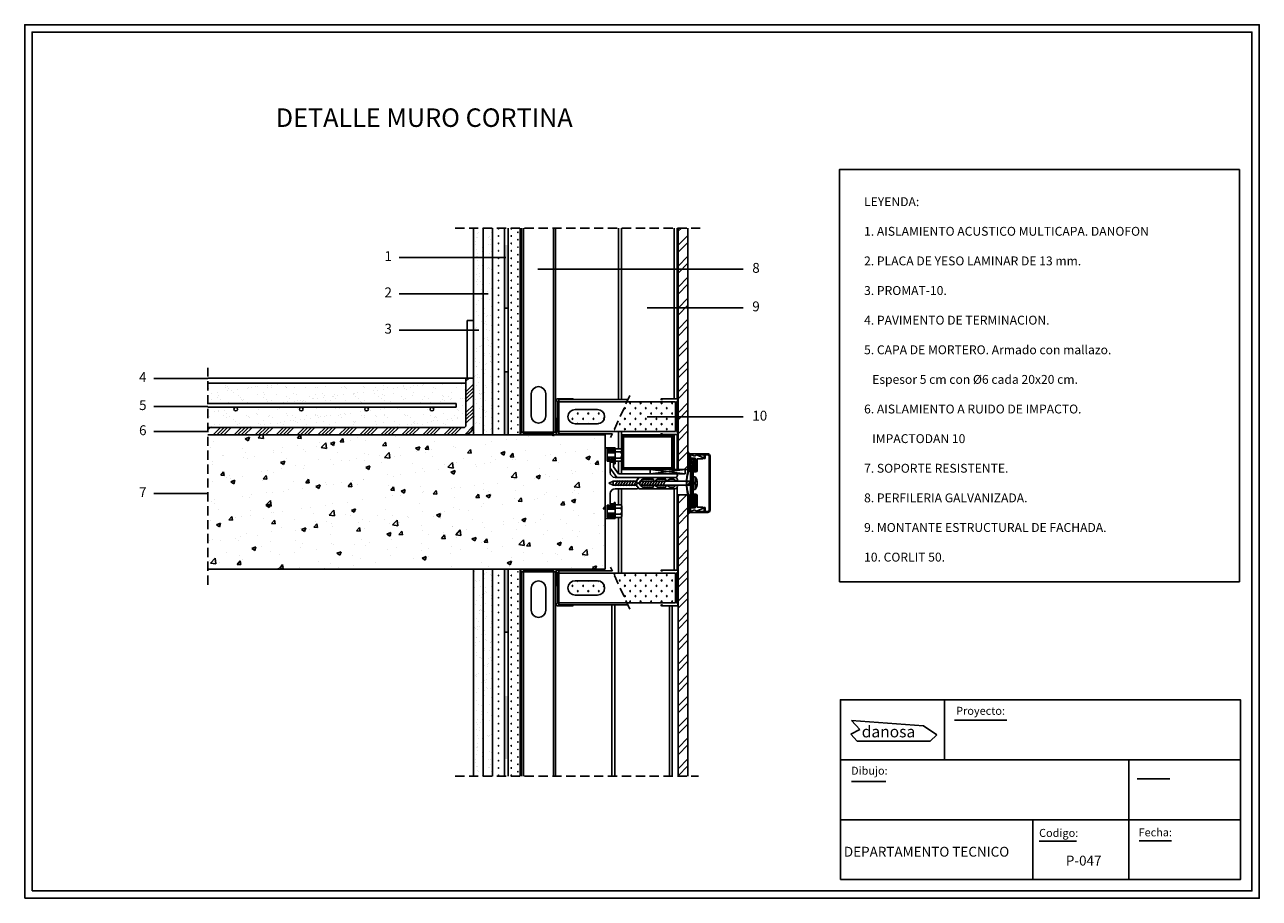
# Model space of a CAD drawing. Extents: x 0 to 250, y 0 to 177.
import ezdxf
from ezdxf.enums import TextEntityAlignment as Align

# ---------------------------------------------------------------- set-up
doc = ezdxf.new("R2010")
doc.units = 0
doc.header["$LTSCALE"] = 15
doc.header["$MEASUREMENT"] = 0
doc.linetypes.add('LÍNEAS_OCULTAS2', pattern=[0.1875, 0.125, -0.0625])
doc.layers.get('0').update_dxf_attribs({"linetype": 'CONTINUOUS'})
doc.styles.add('ROMAND', font='romand', dxfattribs={"height": 5})
doc.styles.add('SIMPLE', font='SIMPLEX')
pattern_1 = [(315, (0, 168.64618), (-0.1767767, -0.1767767), []), (225, (0, 168.64618), (-0.1767767, 0.1767767), [])]
pattern_2 = [(45, (0, -0.38817), (-0.1767767, 0.1767767), []), (135, (0, -0.38817), (-0.1767767, -0.1767767), [])]

# ---------------------------------------------------------------- blocks, each defined once
blk = doc.blocks.new('LOGOTIPO')
at = {"color": 3}
for p, q in [((16.78, -5.27), (2.24, -4.17)), ((2.24, -4.17), (3.92, -6.05)), ((3.92, -6.05), (2.1, -6.94)), ((2.1, -6.94), (3.4, -8.41)), ((19.49, -7.14), (16.78, -5.27)), ((18.19, -8.41), (19.49, -7.14)), ((3.4, -8.41), (18.19, -8.41))]:
    blk.add_line(p, q, dxfattribs=at)
at = {"color": 3, "style": 'ROMAND'}
blk.add_text('danosa', height=2.317, dxfattribs=at).set_placement((4.3, -7.62))
blk = doc.blocks.new('ATRIBU')
at = {"color": 3, "linetype": 'ByBlock', "style": 'SIMPLE'}
for tag, height, p in [('TITU1', 3.75, (80.896977, 156.288308)), ('TITU2', 3.75, (80.896977, 148.71629)), ('TITU3', 2.5, (80.896977, 133.572257)), ('TITU4', 2.5, (80.896977, 127.664224)), ('TITU5', 2.5, (80.071256, 36.594275))]:
    blk.add_attdef(tag, text='', height=height, dxfattribs=at).set_placement(p, align=Align.CENTER)
blk.add_attdef('TITU6', (124.756129, 15.015998), '', height=3.75, dxfattribs=at)

msp = doc.modelspace()

# ---------------------------------------------------------------- hatches: boundary and pattern name
h = msp.add_hatch()
h.set_pattern_fill('AR-SAND', color=8, scale=1.2, angle=-90, style=0)
h.paths.add_polyline_path([(92.81, 135.8), (90.86, 135.8), (90.86, 129.85), (92.81, 129.85)])
h.paths.add_polyline_path([(92.81, 129.85), (90.86, 129.85), (90.86, 122.49), (92.81, 122.49)])
h.paths.add_polyline_path([(94.76, 129.85), (92.81, 129.85), (92.81, 93.88), (94.76, 93.88)])
h.paths.add_polyline_path([(92.81, 122.49), (90.86, 122.49), (90.86, 93.88), (92.81, 93.88)])
h.paths.add_polyline_path([(94.76, 135.8), (92.81, 135.8), (92.81, 129.85), (94.76, 129.85)])
h = msp.add_hatch()
h.set_pattern_fill('SWAMP', color=1, scale=1.5, angle=-90, style=0)
h.set_pattern_definition([(270, (-7.9863, 18.7695), (1.299038, -0.75), [0.1875, -1.3125]), (0, (-7.98626, 18.6758), (1.299038, 0.75), [0.09375, -2.504326]), (0, (-7.98626, 18.65234), (1.299038, 0.75), [0.075, -2.523076]), (0, (-7.98626, 18.6992), (1.299038, 0.75), [0.075, -2.523076]), (330, (-7.9863, 18.6289), (1.299038, 0.75), [0.06, -1.44]), (30, (-7.9863, 18.7227), (6e-10, 1.5), [0.06, -1.44])])
h.paths.add_polyline_path([(100.31, 135.8), (97.91, 135.8), (97.91, 93.88), (100.31, 93.88)])
h.paths.add_polyline_path([(97.16, 135.8), (94.76, 135.8), (94.76, 93.88), (97.16, 93.88)])
h = msp.add_hatch()
h.set_pattern_fill('ANSI32', color=2, scale=8, style=0)
h.paths.add_polyline_path([(134.31, 119.66), (132.31, 119.66), (132.31, 86.88), (134.31, 86.88)])
h.paths.add_polyline_path([(132.31, 119.66), (134.31, 119.66), (134.31, 127.47), (132.31, 127.47)])
h.paths.add_polyline_path([(132.31, 127.47), (134.31, 127.47), (134.31, 135.8), (132.31, 135.8)])
h.paths.add_polyline_path([(132.31, 24.78), (134.31, 24.78), (134.31, 81.77), (132.31, 81.77)])
for points in [[(97.91, 132.37), (97.16, 132.37), (97.16, 119.59), (97.91, 119.59)], [(97.91, 106.65), (97.16, 106.65), (97.16, 93.88), (97.91, 93.88)], [(134.4, 90.29, -0.160695), (134.31, 90.58), (134.31, 86.49, 0.067366), (133.99, 84.13), (134.08, 84.13, -0.067745), (134.4, 86.48)], [(134.4, 77.97, 0.160695), (134.31, 77.67), (134.31, 81.77, -0.067366), (133.99, 84.13), (134.08, 84.13, 0.067745), (134.4, 81.78)], [(97.91, 66.7), (97.16, 66.7), (97.16, 53.93), (97.91, 53.93)], [(97.91, 28.21), (97.16, 28.21), (97.16, 40.98), (97.91, 40.98)]]:
    msp.add_hatch(color=256).paths.add_polyline_path(points)
h = msp.add_hatch()
h.set_pattern_fill('ANSI34', color=1, scale=4, style=0)
h.set_pattern_definition([(45, (-7.2363, 18.7695), (-2.12132, 2.12132), []), (45, (-6.5292, 18.7695), (-2.12132, 2.12132), []), (45, (-5.822, 18.7695), (-2.12132, 2.12132), []), (45, (-5.115, 18.7695), (-2.12132, 2.12132), [])])
h.paths.add_polyline_path([(88.86, 93.88, 0.414214), (90.86, 95.88), (90.86, 105.38), (89.36, 105.38), (89.36, 95.88, -0.414214), (88.86, 95.38), (37.07, 95.38), (37.07, 93.88)])
h = msp.add_hatch()
h.set_pattern_fill('AR-SAND', color=8, scale=1.5, style=0)
h.set_pattern_definition([(37.5, (-7.2363, 18.7695), (-0.09449, 2.890236), [0, -2.28, 0, -2.55, 0, -2.4375]), (7.5, (-7.2363, 18.7695), (2.65467, 4.23322), [0, -1.23, 0, -2.055, 0, -0.7875]), (327.5, (-9.0813, 18.7695), (4.671213, 0.00849), [0, -0.75, 0, -2.7, 0, -3.525]), (317.5, (-9.0813, 18.7695), (4.50919, 1.31651), [0, -0.375, 0, -1.77, 0, -2.025])])
h.paths.add_polyline_path([(89.36, 104.38), (37.07, 104.38), (37.07, 100.25), (87.39, 100.25), (87.39, 99.5), (82.46, 99.5, -0.414214), (82.84, 99.13, -1), (82.09, 99.13, -0.414214), (82.46, 99.5), (69.23, 99.5, -0.414214), (69.6, 99.13, -1), (68.85, 99.13, -0.414214), (69.23, 99.5), (55.99, 99.5, -0.414214), (56.37, 99.13, -1), (55.62, 99.13, -0.414214), (55.99, 99.5), (42.75, 99.5, -0.414214), (43.13, 99.13, -1), (42.38, 99.13, -0.414214), (42.75, 99.5), (37.07, 99.5), (37.07, 95.38), (88.86, 95.38, 0.414214), (89.36, 95.88)])
h = msp.add_hatch()
h.set_pattern_fill('GRASS', color=1, scale=1.5, angle=-90, style=0)
h.set_pattern_definition([(0, (-7.9863, 18.6633), (1.06066, 1.06066), [0.28125, -1.84007]), (315, (-7.9863, 18.6633), (1.06066, 1.06066), [0.28125, -1.21875]), (45, (-7.9863, 18.6633), (-1.06066, 1.06066), [0.28125, -1.21875])])
h.paths.add_polyline_path([(121.96, 100.61), (119.17, 94.56), (131.75, 94.56), (131.75, 100.61)])
edge = h.paths.add_edge_path()
edge.add_arc((115.97, 97.58), 1.46, 270, 450)
edge.add_line((115.97, 99.04), (111.47, 99.04))
edge.add_arc((111.47, 97.58), 1.46, 90, 270)
edge.add_line((111.47, 96.12), (115.97, 96.12))
h = msp.add_hatch()
h.set_pattern_fill('AR-CONC', color=8, scale=1.2, style=0)
h.set_pattern_definition([(50, (-7.236, 18.7695), (8.60712, -0.75303), [0.9, -9.9]), (355, (-7.236, 18.7695), (-1.665, 9.0263), [0.72, -7.92]), (100.4514, (-6.519, 18.707), (6.9421, 8.27327), [0.7649, -8.4137]), (46.184, (-7.236, 21.17), (12.8069, -1.9862), [1.35, -14.85]), (96.636, (-6.169, 21.004), (11.216, 11.6894), [1.1473, -12.6206]), (351.184, (-7.236, 21.17), (11.216, 11.6894), [1.08, -11.88]), (21, (-6.036, 20.5695), (7.1629, -4.83143), [0.9, -9.9]), (326, (-6.036, 20.5695), (2.9198, 8.7018), [0.72, -7.92]), (71.4514, (-5.439, 20.167), (10.08267, 3.87037), [0.7649, -8.4137]), (37.5, (-7.2363, 18.7695), (0.14592, 3.994726), [0, -7.824, 0, -8.04, 0, -7.95]), (7.5, (-7.2363, 18.7695), (3.15683, 4.73294), [0, -4.584, 0, -7.644, 0, -3.03]), (327.5, (-9.9123, 18.7695), (6.40587, -0.27066), [0, -3, 0, -9.36, 0, -12.42]), (317.5, (-11.112, 18.7695), (6.99823, 1.20126), [0, -3.9, 0, -6.216, 0, -8.82])])
h.paths.add_polyline_path([(37.07, 93.88), (37.07, 66.7), (117.54, 66.7), (117.54, 93.88)])
h = msp.add_hatch()
h.set_pattern_fill('ANSI31', color=1, scale=2, style=0)
h.paths.add_polyline_path([(120.9, 93.88), (120.9, 86.88), (131.4, 86.88), (131.4, 93.88)])
h.paths.add_polyline_path([(121.25, 93.53), (121.25, 87.23), (131.05, 87.23), (131.05, 93.53)], flags=16)
h = msp.add_hatch()
h.set_pattern_fill('NET', color=1, scale=2, angle=45, style=0)
h.set_pattern_definition([(45, (0, 109.56646), (-0.1767767, 0.1767767), []), (135, (0, 109.56646), (-0.1767767, -0.1767767), [])])
h.paths.add_polyline_path([(119.55, 89.26), (117.98, 89.26), (117.98, 88.58), (119.39, 88.58), (119.39, 88.78), (119.55, 88.78)])
h.paths.add_polyline_path([(119.55, 90.85), (119.39, 90.85), (119.39, 91.05), (117.98, 91.05), (117.98, 90.38), (119.55, 90.38)])
h.paths.add_polyline_path([(119.39, 79.68), (117.98, 79.68), (117.98, 79), (119.55, 79), (119.55, 79.47), (119.39, 79.47)])
h.paths.add_polyline_path([(119.55, 77.88), (117.98, 77.88), (117.98, 77.2), (119.39, 77.2), (119.39, 77.41), (119.55, 77.41)])
h = msp.add_hatch()
h.set_pattern_fill('NET', color=1, scale=2, angle=45, style=0)
h.set_pattern_definition(pattern_2)
h.paths.add_polyline_path([(134.4, 86.57), (134.85, 86.57), (134.85, 90.08), (134.81, 90.08, -0.237697), (134.4, 90.29)])
h = msp.add_hatch()
h.set_pattern_fill('NET', color=1, scale=2, angle=45, style=0)
h.set_pattern_definition(pattern_2)
h.paths.add_polyline_path([(135.98, 88.78, 0.414214), (135.58, 89.18), (134.96, 89.18), (134.96, 88.95), (134.85, 88.95), (134.85, 86.57), (135.28, 86.57, -0.173795), (135.47, 86.63), (135.9, 86.63, 0.414214), (135.98, 86.71)])
h = msp.add_hatch()
h.set_pattern_fill('NET', color=1, scale=2, angle=45, style=0)
h.set_pattern_definition(pattern_1)
h.paths.add_polyline_path([(134.4, 81.69), (134.85, 81.69), (134.85, 78.17), (134.81, 78.17, 0.237697), (134.4, 77.97)])
h = msp.add_hatch()
h.set_pattern_fill('NET', color=1, scale=2, angle=45, style=0)
h.set_pattern_definition(pattern_1)
h.paths.add_polyline_path([(135.98, 79.48, -0.414214), (135.58, 79.08), (134.96, 79.08), (134.96, 79.31), (134.85, 79.31), (134.85, 81.69), (135.28, 81.69, 0.173795), (135.47, 81.62), (135.9, 81.62, -0.414214), (135.98, 81.55)])
h = msp.add_hatch()
h.set_pattern_fill('AR-SAND', color=8, scale=1.2, angle=-90, style=0)
h.set_pattern_definition([(52.5, (0, 160.5772), (2.312189, -0.075592), [0, -1.824, 0, -2.04, 0, -1.95]), (82.5, (0, 160.5772), (3.386575, 2.12373), [0, -0.984, 0, -1.644, 0, -0.63]), (122.5, (2e-16, 159.1012), (0.00679, 3.73697), [0, -0.6, 0, -2.16, 0, -2.82]), (132.5, (2e-16, 159.1012), (1.05321, 3.60735), [0, -0.3, 0, -1.416, 0, -1.62])])
h.paths.add_polyline_path([(92.81, 24.78), (90.86, 24.78), (90.86, 30.73), (92.81, 30.73)])
h.paths.add_polyline_path([(92.81, 30.73), (90.86, 30.73), (90.86, 38.08), (92.81, 38.08)])
h.paths.add_polyline_path([(94.76, 30.73), (92.81, 30.73), (92.81, 66.7), (94.76, 66.7)])
h.paths.add_polyline_path([(92.81, 38.08), (90.86, 38.08), (90.86, 66.7), (92.81, 66.7)])
h.paths.add_polyline_path([(94.76, 24.78), (92.81, 24.78), (92.81, 30.73), (94.76, 30.73)])
h = msp.add_hatch()
h.set_pattern_fill('SWAMP', color=1, scale=1.5, angle=-90, style=0)
h.set_pattern_definition([(90, (-7.9863, 141.8077), (1.299038, 0.75), [0.1875, -1.3125]), (0, (-7.98626, 141.9014), (1.299038, -0.75), [0.09375, -2.504326]), (0, (-7.98626, 141.92485), (1.299038, -0.75), [0.075, -2.523076]), (0, (-7.98626, 141.878), (1.299038, -0.75), [0.075, -2.523076]), (30, (-7.9863, 141.9483), (1.299038, -0.75), [0.06, -1.44]), (330, (-7.9863, 141.8545), (6e-10, -1.5), [0.06, -1.44])])
h.paths.add_polyline_path([(100.31, 24.78), (97.91, 24.78), (97.91, 66.7), (100.31, 66.7)])
h.paths.add_polyline_path([(97.16, 24.78), (94.76, 24.78), (94.76, 66.7), (97.16, 66.7)])
h = msp.add_hatch()
h.set_pattern_fill('GRASS', color=1, scale=1.5, angle=-90, style=0)
h.set_pattern_definition([(0, (-7.9863, 141.8077), (1.06066, -1.06066), [0.28125, -1.84007]), (45, (-7.9863, 141.8077), (1.06066, -1.06066), [0.28125, -1.21875]), (315, (-7.9863, 141.8077), (-1.06066, -1.06066), [0.28125, -1.21875])])
h.paths.add_polyline_path([(131.75, 59.86), (131.75, 65.91), (119.17, 65.91), (121.96, 59.86)])
edge = h.paths.add_edge_path()
edge.add_arc((115.97, 62.89), 1.46, 270, 450)
edge.add_line((115.97, 64.35), (111.47, 64.35))
edge.add_arc((111.47, 62.89), 1.46, 90, 270)
edge.add_line((111.47, 61.43), (115.97, 61.43))

# ---------------------------------------------------------------- linework, layer by layer
at = {"color": 1, "linetype": 'LÍNEAS_OCULTAS2'}
for p, q in [((87.17, 135.8), (136.81, 135.8)), ((37.07, 63.52), (37.07, 107.46)), ((122.54, 101.86), (118.62, 93.35)), ((122.54, 58.61), (118.62, 67.12)), ((87.17, 24.78), (136.43, 24.78))]:
    msp.add_line(p, q, dxfattribs=at)
at = {"color": 7}
for p, q in [((100.59, 94.43), (100.59, 135.8)), ((107.49, 94.43), (107.49, 135.8)), ((90.86, 105.38), (37.07, 105.38)), ((89.36, 104.38), (37.07, 104.38)), ((37.07, 100.25), (87.39, 100.25)), ((108.19, 94.13), (108.19, 101.03)), ((108.19, 101.03), (122.16, 101.03)), ((37.07, 99.5), (87.39, 99.5)), ((107.49, 94.43), (100.59, 94.43)), ((108.19, 94.13), (118.98, 94.13)), ((100.59, 66.14), (100.59, 24.78)), ((107.49, 66.14), (100.59, 66.14)), ((107.49, 66.14), (107.49, 24.78)), ((108.19, 66.34), (108.19, 59.44)), ((108.19, 66.34), (118.98, 66.34)), ((108.19, 59.44), (122.16, 59.44))]:
    msp.add_line(p, q, dxfattribs=at)
at = {"color": 1}
for p, q in [((101.01, 94.43), (101.01, 135.8)), ((107.06, 94.43), (107.06, 135.8)), ((97.42, 129.85), (75.82, 129.85)), ((103.89, 127.47), (145.48, 127.47)), ((93.87, 122.49), (75.82, 122.49)), ((126.05, 119.66), (145.48, 119.66)), ((91.97, 115.14), (75.82, 115.14)), ((37.07, 105.33), (26.13, 105.33)), ((108.19, 100.61), (121.96, 100.61)), ((37.07, 99.65), (26.13, 99.65)), ((126.05, 97.52), (145.48, 97.52)), ((37.07, 94.58), (26.13, 94.58)), ((108.19, 94.56), (119.17, 94.56)), ((37.07, 82.02), (26.13, 82.02)), ((101.01, 66.14), (101.01, 24.78)), ((107.06, 66.14), (107.06, 24.78)), ((108.19, 65.91), (119.17, 65.91)), ((108.19, 59.86), (121.96, 59.86))]:
    msp.add_line(p, q, dxfattribs=at)
at = {"color": 3}
for p, q in [((120.22, 135.8), (120.22, 101.03)), ((120.82, 135.8), (120.82, 101.03)), ((131.49, 135.8), (131.49, 101.18)), ((132.09, 135.8), (132.09, 101.18)), ((120.22, 94.56), (120.22, 91.08)), ((120.82, 94.56), (120.82, 90.99)), ((120.9, 93.88), (131.4, 93.88)), ((120.9, 93.88), (120.9, 86.88)), ((121.25, 93.53), (121.25, 87.23)), ((121.25, 93.53), (131.05, 93.53)), ((131.05, 93.53), (131.05, 87.23)), ((131.4, 93.88), (131.4, 86.88)), ((131.49, 93.98), (131.49, 86.88)), ((132.09, 93.98), (132.09, 86.88)), ((120.22, 88.56), (120.22, 86.04)), ((120.82, 88.64), (120.82, 86.01)), ((120.9, 86.88), (131.4, 86.88)), ((121.25, 87.23), (131.05, 87.23)), ((120.22, 79.7), (120.22, 82.99)), ((120.82, 79.62), (120.82, 82.99)), ((131.49, 66.49), (131.49, 82.99)), ((132.09, 66.49), (132.09, 83.22)), ((120.22, 65.91), (120.22, 77.18)), ((120.82, 65.91), (120.82, 77.27)), ((118.92, 24.78), (118.92, 59.44)), ((119.52, 24.78), (119.52, 59.44)), ((130.54, 24.78), (130.54, 59.29)), ((131.14, 24.78), (131.14, 59.29)), ((186.25, 28.08), (186.25, 40.23)), ((246.19, 28.08), (165.19, 28.08)), ((223.55, 28.08), (223.55, 3.78)), ((165.19, 15.93), (246.19, 15.93)), ((204.11, 15.93), (204.11, 3.78))]:
    msp.add_line(p, q, dxfattribs=at)
for p, q in [((132.31, 86.88), (132.31, 135.8)), ((134.31, 86.49), (134.31, 135.8)), ((97.16, 119.59), (97.91, 119.59)), ((89.61, 117.06), (89.61, 105.38)), ((90.86, 117.06), (89.61, 117.06)), ((97.16, 95.88), (97.16, 108.14)), ((89.36, 95.88), (89.36, 105.38)), ((90.86, 95.88), (90.86, 105.38)), ((97.16, 106.65), (97.91, 106.65)), ((87.39, 99.5), (87.39, 100.25)), ((97.16, 100.38), (97.16, 93.88)), ((102.58, 97.72), (102.58, 102.22)), ((105.5, 97.72), (105.5, 102.22)), ((121.96, 100.61), (131.75, 100.61)), ((131.75, 94.56), (131.75, 100.61)), ((111.47, 99.04), (115.97, 99.04)), ((88.86, 95.38), (37.07, 95.38)), ((111.47, 96.12), (115.97, 96.12)), ((92.81, 93.88), (92.81, 93.88)), ((119.17, 94.56), (131.75, 94.56)), ((117.54, 91.27), (117.54, 76.98)), ((117.54, 91.27), (119.55, 91.27)), ((117.98, 91.05), (119.39, 91.05)), ((117.98, 88.58), (117.98, 91.05)), ((119.39, 90.85), (119.39, 91.05)), ((119.39, 90.85), (119.55, 90.85)), ((119.55, 90.85), (119.55, 91.27)), ((134.4, 86.49), (134.4, 90.29)), ((134.85, 90.08), (134.81, 90.08)), ((134.85, 88.95), (134.85, 90.08)), ((134.85, 90.08), (138.3, 90.08)), ((119.39, 88.58), (117.98, 88.58)), ((118.57, 88.34), (118.57, 86.27)), ((118.57, 88.34), (119.39, 88.34)), ((119.26, 88.34), (119.26, 87.39)), ((119.39, 88.78), (119.55, 88.78)), ((119.39, 88.58), (119.39, 88.78)), ((119.39, 88.34), (119.39, 88.05)), ((119.39, 88.05), (119.39, 88.34)), ((119.39, 88.05), (119.55, 88.05)), ((119.55, 88.05), (119.55, 88.78)), ((134.85, 89.91), (135.7, 89.58)), ((134.85, 88.95), (134.96, 88.95)), ((134.96, 89.18), (135.58, 89.18)), ((134.96, 88.95), (134.96, 89.18)), ((135.7, 89.58), (135.79, 89.66)), ((135.98, 88.78), (135.98, 86.71)), ((136.12, 89.84), (137.37, 89.22)), ((136.2, 89.04), (136.2, 86.71)), ((137.37, 89.04), (136.2, 89.04)), ((136.43, 89.88), (137.56, 89.88)), ((137.37, 89.22), (137.37, 89.04)), ((137.56, 89.88), (137.56, 89.11)), ((137.56, 89.11), (137.76, 89.11)), ((137.76, 89.88), (137.76, 89.11)), ((137.76, 89.88), (138.3, 89.88)), ((138.6, 84.13), (138.6, 89.58)), ((138.8, 84.13), (138.8, 89.58)), ((118.57, 87.17), (119.92, 85.27)), ((119.26, 87.39), (120.25, 86.01)), ((119.57, 85.27), (124.38, 85.27)), ((120.25, 86.01), (133.76, 86.01)), ((124.38, 85.27), (131.82, 85.27)), ((126.67, 86.88), (134.31, 86.88)), ((126.67, 86.01), (126.67, 86.88)), ((126.67, 86.88), (133.76, 86.01)), ((133.76, 86.88), (126.67, 86.01)), ((133.76, 86.01), (133.76, 86.88)), ((134.4, 86.57), (135.28, 86.57)), ((134.85, 84.13), (134.85, 86.57)), ((135.17, 86.33), (135.17, 84.13)), ((135.39, 86.33), (135.39, 84.13)), ((135.39, 85.41), (135.79, 85.41)), ((135.9, 86.63), (135.47, 86.63)), ((135.9, 86.41), (135.47, 86.41)), ((135.79, 85.41), (135.79, 84.13)), ((118.31, 84.13), (119.18, 84.53)), ((118.31, 84.13), (119.18, 83.73)), ((123.88, 84.53), (119.18, 84.53)), ((119.18, 83.73), (119.18, 84.53)), ((123.88, 83.73), (119.18, 83.73)), ((119.51, 83.59), (120.11, 84.67)), ((119.57, 82.99), (123.97, 82.99)), ((120.06, 83.59), (120.65, 84.67)), ((120.6, 83.59), (121.2, 84.67)), ((121.15, 83.59), (121.75, 84.67)), ((121.69, 83.59), (122.29, 84.67)), ((122.24, 83.59), (122.84, 84.67)), ((122.79, 83.59), (123.38, 84.67)), ((123.33, 83.59), (123.85, 84.53)), ((123.73, 83.59), (124.06, 84.18)), ((124.38, 82.99), (131.67, 82.99)), ((124.48, 83.96), (124.88, 84.67)), ((124.63, 84.53), (134.85, 84.53)), ((134.85, 83.73), (124.63, 83.73)), ((124.83, 83.59), (125.42, 84.67)), ((125.2, 84.93), (126.85, 84.93)), ((125.2, 84.93), (125.92, 84.93)), ((125.2, 84.93), (127.34, 84.93)), ((125.2, 83.32), (127.34, 83.32)), ((125.2, 83.32), (125.92, 83.32)), ((125.2, 83.32), (126.85, 83.32)), ((125.37, 83.59), (125.97, 84.67)), ((125.92, 83.59), (126.51, 84.67)), ((126.46, 83.59), (127.06, 84.67)), ((127.01, 83.59), (127.61, 84.67)), ((127.34, 84.53), (127.34, 84.93)), ((127.34, 83.73), (127.34, 83.32)), ((127.56, 83.59), (128.15, 84.67)), ((128.1, 83.59), (128.7, 84.67)), ((128.17, 84.93), (128.89, 84.93)), ((128.17, 84.93), (129.82, 84.93)), ((128.17, 83.32), (129.82, 83.32)), ((128.17, 83.32), (128.89, 83.32)), ((128.65, 83.59), (129.24, 84.67)), ((129.19, 83.59), (129.79, 84.67)), ((129.82, 84.53), (129.82, 84.93)), ((129.82, 83.73), (129.82, 83.32)), ((130.65, 84.93), (131.37, 84.93)), ((130.65, 83.32), (131.37, 83.32)), ((132.17, 84.74), (132.17, 84.77)), ((132.17, 83.52), (132.17, 83.49)), ((133.99, 84.09), (134.3, 84.67)), ((134.25, 83.59), (134.85, 84.67)), ((134.85, 84.13), (134.85, 81.69)), ((135.17, 81.92), (135.17, 84.13)), ((135.39, 84.13), (135.79, 84.36)), ((135.39, 84.13), (135.79, 83.9)), ((135.39, 81.92), (135.39, 84.13)), ((135.39, 82.85), (135.79, 82.85)), ((135.79, 84.36), (136.13, 84.6)), ((135.79, 82.85), (135.79, 84.13)), ((135.79, 83.9), (136.13, 83.65)), ((138.6, 84.13), (138.6, 78.67)), ((138.8, 84.13), (138.8, 78.67)), ((118.57, 79.92), (118.57, 81.99)), ((119.39, 80.2), (119.39, 79.92)), ((119.39, 79.92), (119.39, 80.2)), ((119.39, 80.2), (119.55, 80.2)), ((119.55, 80.2), (119.55, 79.47)), ((132.31, 81.77), (134.31, 81.77)), ((132.31, 24.78), (132.31, 81.77)), ((134.31, 24.78), (134.31, 81.77)), ((134.4, 81.77), (134.4, 77.97)), ((134.4, 81.69), (135.28, 81.69)), ((135.9, 81.85), (135.47, 81.85)), ((135.9, 81.62), (135.47, 81.62)), ((135.98, 79.48), (135.98, 81.55)), ((136.2, 79.22), (136.2, 81.55)), ((119.39, 79.68), (117.98, 79.68)), ((117.98, 79.68), (117.98, 77.2)), ((118.57, 79.92), (119.39, 79.92)), ((119.39, 79.68), (119.39, 79.47)), ((119.39, 79.47), (119.55, 79.47)), ((134.85, 78.17), (134.81, 78.17)), ((134.85, 79.31), (134.96, 79.31)), ((134.85, 79.31), (134.85, 78.17)), ((134.85, 78.35), (135.7, 78.68)), ((134.85, 78.17), (138.3, 78.17)), ((134.96, 79.31), (134.96, 79.08)), ((134.96, 79.08), (135.58, 79.08)), ((135.7, 78.68), (135.79, 78.6)), ((136.12, 78.42), (137.37, 79.04)), ((137.37, 79.22), (136.2, 79.22)), ((136.43, 78.37), (137.56, 78.37)), ((137.37, 79.04), (137.37, 79.22)), ((137.56, 78.37), (137.56, 79.15)), ((137.56, 79.15), (137.76, 79.15)), ((137.76, 78.37), (137.76, 79.15)), ((137.76, 78.37), (138.3, 78.37)), ((117.54, 76.98), (119.55, 76.98)), ((117.98, 77.2), (119.39, 77.2)), ((119.39, 77.41), (119.55, 77.41)), ((119.39, 77.41), (119.39, 77.2)), ((119.55, 77.41), (119.55, 76.98)), ((97.16, 60.2), (97.16, 66.7)), ((119.17, 65.91), (131.75, 65.91)), ((131.75, 65.91), (131.75, 59.86)), ((97.16, 64.7), (97.16, 52.43)), ((102.58, 62.86), (102.58, 58.36)), ((105.5, 62.86), (105.5, 58.36)), ((111.47, 64.35), (115.97, 64.35)), ((111.47, 61.43), (115.97, 61.43)), ((121.96, 59.86), (131.75, 59.86)), ((97.16, 53.93), (97.91, 53.93)), ((188.26, 36.09), (198.86, 36.09)), ((167.43, 23.68), (174.38, 23.68)), ((225.3, 24.18), (231.85, 24.18)), ((205.41, 11.59), (212.97, 11.59)), ((225.7, 11.63), (232.19, 11.63))]:
    msp.add_line(p, q)
at = {"color": 4}
for p, q in [((107.86, 101.18), (111.01, 101.18)), ((107.86, 94.58), (107.86, 100.59)), ((110.79, 101.03), (111.01, 101.03)), ((132.08, 101.18), (128.93, 101.18)), ((129.16, 101.03), (128.93, 101.03)), ((132.08, 94.58), (132.08, 100.59)), ((100.44, 94.1), (100.44, 97.25)), ((100.59, 97.03), (100.59, 97.25)), ((107.49, 97.03), (107.49, 97.25)), ((107.64, 94.1), (107.64, 97.25)), ((117.54, 93.88), (37.07, 93.88)), ((107.04, 94.1), (101.03, 94.1)), ((107.86, 93.98), (111.01, 93.98)), ((110.79, 94.13), (111.01, 94.13)), ((117.54, 93.88), (117.54, 66.7)), ((129.16, 94.13), (128.93, 94.13)), ((132.08, 93.98), (128.93, 93.98)), ((117.54, 66.7), (37.07, 66.7)), ((100.44, 66.47), (100.44, 63.32)), ((107.04, 66.47), (101.03, 66.47)), ((107.64, 66.47), (107.64, 63.32)), ((107.86, 66.49), (111.01, 66.49)), ((107.86, 65.89), (107.86, 59.88)), ((110.79, 66.34), (111.01, 66.34)), ((132.08, 66.49), (128.93, 66.49)), ((129.16, 66.34), (128.93, 66.34)), ((132.08, 65.89), (132.08, 59.88)), ((100.59, 63.55), (100.59, 63.32)), ((107.49, 63.55), (107.49, 63.32)), ((107.86, 59.29), (111.01, 59.29)), ((110.79, 59.44), (111.01, 59.44)), ((129.16, 59.44), (128.93, 59.44)), ((132.08, 59.29), (128.93, 59.29))]:
    msp.add_line(p, q, dxfattribs=at)
at = {"color": 7, "linetype": 'Continuous'}
for p, q in [((119.55, 90.38), (117.98, 90.38)), ((119.55, 88.56), (119.55, 91.08)), ((119.55, 91.08), (120.73, 91.08)), ((119.55, 90.45), (120.73, 90.45)), ((120.9, 88.87), (120.9, 90.76)), ((119.55, 89.26), (117.98, 89.26)), ((119.55, 89.19), (120.73, 89.19)), ((119.55, 88.56), (120.73, 88.56)), ((119.55, 79), (117.98, 79)), ((119.55, 77.88), (117.98, 77.88)), ((119.55, 79.7), (120.73, 79.7)), ((119.55, 79.7), (119.55, 77.18)), ((119.55, 79.07), (120.73, 79.07)), ((119.55, 77.81), (120.73, 77.81)), ((120.9, 79.39), (120.9, 77.49)), ((119.55, 77.18), (120.73, 77.18))]:
    msp.add_line(p, q, dxfattribs=at)
at = {"color": 1, "linetype": 'Continuous'}
for p, q in [((119.55, 90.23), (117.98, 90.23)), ((119.55, 89.4), (117.98, 89.4)), ((119.55, 78.85), (117.98, 78.85)), ((119.55, 78.03), (117.98, 78.03))]:
    msp.add_line(p, q, dxfattribs=at)
at = {"color": 3}
for points in [[(0, 0), (250, 0), (250, 177), (0, 177)], [(1.5, 1.5), (248.5, 1.5), (248.5, 175.5), (1.5, 175.5)], [(164.97, 64.15), (164.97, 147.64), (245.97, 147.64), (245.97, 64.15)], [(165.19, 3.78), (165.19, 40.23), (246.19, 40.23), (246.19, 3.78)]]:
    msp.add_lwpolyline(points, close=True, dxfattribs=at)
for points in [[(92.81, 135.8), (92.81, 93.88), (90.86, 93.88), (90.86, 135.8)], [(94.76, 135.8), (94.76, 93.88), (92.81, 93.88), (92.81, 135.8)], [(94.76, 135.8), (94.76, 93.88), (97.16, 93.88), (97.16, 135.8)], [(97.91, 135.8), (97.91, 93.88), (97.16, 93.88), (97.16, 135.8)], [(100.31, 135.8), (100.31, 93.88), (97.91, 93.88), (97.91, 135.8)], [(92.81, 24.78), (92.81, 66.7), (90.86, 66.7), (90.86, 24.78)], [(94.76, 24.78), (94.76, 66.7), (92.81, 66.7), (92.81, 24.78)], [(94.76, 24.78), (94.76, 66.7), (97.16, 66.7), (97.16, 24.78)], [(97.91, 24.78), (97.91, 66.7), (97.16, 66.7), (97.16, 24.78)], [(100.31, 24.78), (100.31, 66.7), (97.91, 66.7), (97.91, 24.78)]]:
    msp.add_lwpolyline(points)
for centre in [(42.75, 99.13), (55.99, 99.13), (69.23, 99.13), (82.46, 99.13)]:
    msp.add_circle(centre, 0.375)
for centre, radius, start, end in [((104.04, 102.22), 1.46, 0, 180), ((104.04, 97.72), 1.46, 180, 0), ((111.47, 97.58), 1.46, 90, 270), ((115.97, 97.58), 1.46, 270, 90), ((88.86, 95.88), 2, 270, 0), ((88.86, 95.88), 0.5, 270, 0), ((134.81, 90.58), 0.5, 180, 270), ((138.3, 89.58), 0.5, 0, 90), ((135.58, 88.78), 0.4, 0, 90), ((136.43, 88.88), 1, 90, 129.3186), ((138.3, 89.58), 0.3, 0, 90), ((119.57, 86.27), 1, 180, 270), ((123.23, 85.69), 1.23, 304.0588, 339.7829), ((123.97, 85.07), 0.2, 328.8571, 90), ((131.67, 84.77), 0.5, 0, 90), ((131.82, 85.64), 0.371, 270, 90), ((142.87, 84.13), 8.88, 164.5841, 195.4159), ((142.87, 84.13), 8.78, 164.5841, 180), ((135.47, 86.33), 0.3, 90, 180), ((135.47, 86.33), 0.0747, 90, 180), ((133.89, 84.13), 2.29, 326.016, 33.984), ((135.9, 86.71), 0.0747, 270, 0), ((135.9, 86.71), 0.3, 270, 0), ((119.57, 81.99), 1, 90, 180), ((124.27, 84.51), 0.387, 154.7405, 260.1511), ((124.27, 83.75), 0.387, 99.8489, 205.2595), ((122.75, 85.81), 1.63, 315.9697, 328.8571), ((123.23, 82.56), 1.23, 20.2171, 55.9412), ((122.75, 82.45), 1.63, 31.1429, 44.0303), ((123.97, 83.19), 0.2, 270, 31.1429), ((124.02, 84.75), 0.645, 286.3584, 337.0869), ((124.02, 83.51), 0.645, 19.8669, 73.6416), ((124.8, 84.42), 0.2, 144.0848, 157.0869), ((125.5, 84.35), 1.07, 215.4188, 253.6377), ((125.5, 83.91), 1.07, 106.3623, 144.0848), ((128.47, 83.91), 1.07, 106.3623, 144.5812), ((128.47, 84.35), 1.07, 215.4188, 253.6377), ((130.95, 83.91), 1.07, 106.3623, 144.5812), ((130.95, 84.35), 1.07, 215.4188, 253.6377), ((131.36, 84.62), 0.311, 30.0313, 87.7712), ((131.36, 83.63), 0.311, 272.2288, 329.9687), ((132.06, 85.03), 0.5, 210.0313, 252.6615), ((132.06, 83.23), 0.5, 107.3385, 149.9687), ((131.67, 83.49), 0.5, 270, 0), ((131.97, 84.74), 0.2, 252.6615, 360), ((131.97, 83.52), 0.2, 0, 107.3385), ((142.87, 84.13), 8.78, 180, 195.4159), ((135.47, 81.92), 0.3, 180, 270), ((135.47, 81.92), 0.0747, 180, 270), ((135.9, 81.55), 0.3, 0, 90), ((135.9, 81.55), 0.0747, 0, 90), ((134.81, 77.67), 0.5, 90, 180), ((135.58, 79.48), 0.4, 270, 0), ((136.43, 79.37), 1, 230.6814, 270), ((138.3, 78.67), 0.5, 270, 0), ((138.3, 78.67), 0.3, 270, 0), ((104.04, 62.86), 1.46, 0, 180), ((111.47, 62.89), 1.46, 90, 270), ((115.97, 62.89), 1.46, 270, 90), ((104.04, 58.36), 1.46, 180, 0)]:
    msp.add_arc(centre, radius, start, end)
at = {"color": 4}
for centre, radius, start, end in [((107.86, 100.96), 0.225, 90, 242.336), ((107.67, 100.59), 0.195, 0, 62.336), ((111.01, 101.11), 0.075, 270, 90), ((128.93, 101.11), 0.075, 90, 270), ((132.08, 100.96), 0.225, 297.664, 90), ((132.28, 100.59), 0.195, 117.664, 180), ((100.51, 97.25), 0.075, 0, 180), ((107.56, 97.25), 0.075, 0, 180), ((100.66, 94.1), 0.225, 180, 332.336), ((101.03, 93.91), 0.195, 90, 152.336), ((107.04, 93.91), 0.195, 27.664, 90), ((107.41, 94.1), 0.225, 207.664, 0), ((107.86, 94.21), 0.225, 117.664, 270), ((107.67, 94.58), 0.195, 297.664, 0), ((111.01, 94.06), 0.075, 270, 90), ((128.93, 94.06), 0.075, 90, 270), ((132.28, 94.58), 0.195, 180, 242.336), ((132.08, 94.21), 0.225, 270, 62.336), ((100.66, 66.47), 0.225, 27.664, 180), ((101.03, 66.67), 0.195, 207.664, 270), ((107.04, 66.67), 0.195, 270, 332.336), ((107.41, 66.47), 0.225, 0, 152.336), ((107.86, 66.26), 0.225, 90, 242.336), ((107.67, 65.89), 0.195, 0, 62.336), ((111.01, 66.41), 0.075, 270, 90), ((128.93, 66.41), 0.075, 90, 270), ((132.08, 66.26), 0.225, 297.664, 90), ((132.28, 65.89), 0.195, 117.664, 180), ((100.51, 63.32), 0.075, 180, 0), ((107.56, 63.32), 0.075, 180, 0), ((107.86, 59.51), 0.225, 117.664, 270), ((107.67, 59.88), 0.195, 297.664, 0), ((111.01, 59.36), 0.075, 270, 90), ((128.93, 59.36), 0.075, 90, 270), ((132.28, 59.88), 0.195, 180, 242.336), ((132.08, 59.51), 0.225, 270, 62.336)]:
    msp.add_arc(centre, radius, start, end, dxfattribs=at)
at = {"color": 7, "linetype": 'Continuous'}
for centre, radius, start, end in [((120.52, 90.76), 0.38, 303.7912, 56.2088), ((119.63, 89.82), 1.27, 330.0989, 29.9011), ((120.52, 88.87), 0.38, 303.7912, 56.2088), ((120.52, 79.39), 0.38, 303.7912, 56.2088), ((119.63, 78.44), 1.27, 330.0989, 29.9011), ((120.52, 77.49), 0.38, 303.7912, 56.2088)]:
    msp.add_arc(centre, radius, start, end, dxfattribs=at)

# ---------------------------------------------------------------- block references
msp.add_blockref('ATRIBU', (0, 0)).add_auto_attribs({'TITU1': 'DETALLE MURO CORTINA'})
msp.add_blockref('LOGOTIPO', (165.19, 40.23))

# ---------------------------------------------------------------- texts
at = {"color": 3, "style": 'SIMPLE'}
for s, p in [('1', (72.85, 129.11)), ('8', (147.33, 126.73)), ('2', (72.85, 121.76)), ('9', (147.33, 118.92)), ('3', (72.85, 114.4)), ('4', (23.16, 104.6)), ('5', (23.16, 98.92)), ('10', (147.33, 96.79)), ('6', (23.16, 93.84)), ('7', (23.16, 81.29)), ('DEPARTAMENTO TECNICO', (165.88, 8.44))]:
    msp.add_text(s, height=2, dxfattribs=at).set_placement(p)
at = {"style": 'SIMPLE'}
for s, p in [('Proyecto:', (188.62, 37.18)), ('Dibujo:', (167.34, 25.05)), ('Codigo:', (205.41, 12.44)), ('Fecha:', (225.55, 12.56))]:
    msp.add_text(s, height=1.62, dxfattribs=at).set_placement(p)
at = {"insert": (169.97, 142.04), "char_height": 1.8, "width": 75.14, "attachment_point": 1}
msp.add_mtext('\\Fromans.shx;\\C3;LEYENDA:\\P\\P\\C256;1. AISLAMIENTO ACUSTICO MULTICAPA. \\C3;DANOFON\\P\\P\\C256;2. PLACA DE YESO LAMINAR DE 13 mm.\\P\\P3. PROMAT-10.\\P\\P4. PAVIMENTO DE TERMINACION.\\P\\P5. CAPA DE MORTERO. Armado con mallazo.\\P\\P   Espesor 5 cm con %%c6 cada 20x20 cm.\\P\\P\\C7;6.\\C256; AISLAMIENTO A RUIDO DE IMPACTO. \\P\\P   \\C3;IMPACTODAN 10\\P\\P\\C256;7. SOPORTE RESISTENTE.\\P\\P8. PERFILERIA GALVANIZADA.\\P\\P9. MONTANTE ESTRUCTURAL DE FACHADA.\\P\\P10. CORLIT 50.', dxfattribs=at)
at = {"color": 7, "insert": (210.83, 8.64), "char_height": 2, "width": 55.57, "attachment_point": 1, "style": 'SIMPLE'}
msp.add_mtext('\\fTimes New Roman|b0|i0|c0|p18;P-047', dxfattribs=at)

doc.saveas('drawing.dxf')
